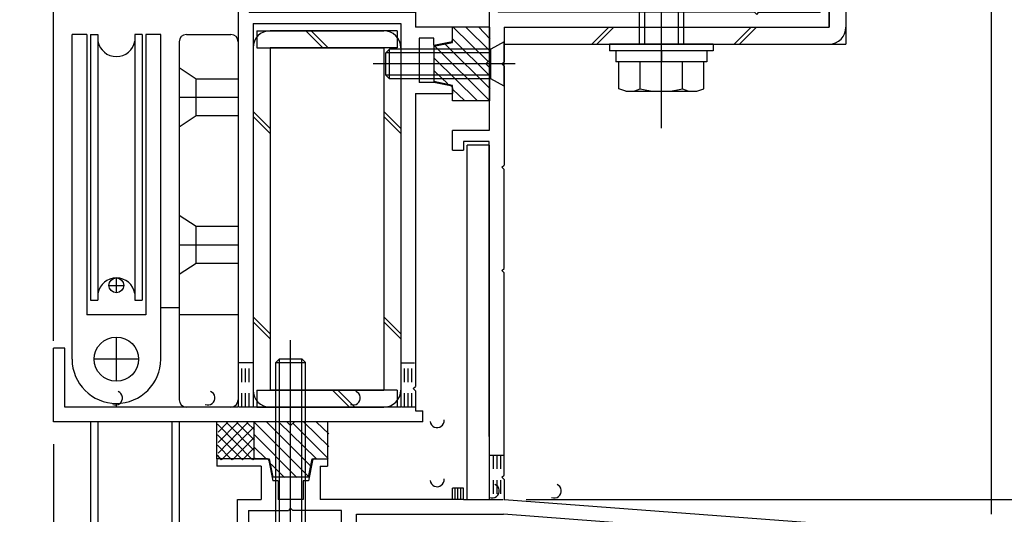
# Model space of a CAD drawing. Extents: x -210 to 210, y -148 to 148.
# Drawn here: x 74 to 118, y -56 to -34 of the extents above; entities that cross this region are included whole.
import ezdxf
from ezdxf.enums import TextEntityAlignment as Align

# ---------------------------------------------------------------- set-up
doc = ezdxf.new("R2010")
doc.units = 0
doc.header["$LTSCALE"] = 10
doc.header["$MEASUREMENT"] = 0
doc.header["$PDMODE"] = 32
doc.header["$PDSIZE"] = 0.3
doc.linetypes.add('DOT', pattern=[0.1125, 0.0625, -0.05])
for name, color, linetype in [('St', 127, 'CONTINUOUS'), ('その他部品等', 128, 'CONTINUOUS'), ('ガラス', 48, 'CONTINUOUS'), ('ゴム等', 63, 'CONTINUOUS'), ('ボルト／ビス', 64, 'CONTINUOUS'), ('別途部材', 96, 'CONTINUOUS'), ('型材断面', 47, 'CONTINUOUS'), ('寸法', 80, 'CONTINUOUS')]:
    doc.layers.add(name, color=color, linetype=linetype)
doc.styles.add('TextStyle03', font='MONOTXT', dxfattribs={"height": 1, "bigfont": 'BIGFONT'})

# ---------------------------------------------------------------- blocks, each defined once
blk = doc.blocks.new('*U99')
at = {"layer": '型材断面', "color": 47, "linetype": 'Continuous'}
for p, q in [((95.24277, -32.624687), (94.84277, -32.624687)), ((94.84277, -32.624687), (94.84277, -38.624595)), ((95.24277, -32.624687), (95.24277, -33.291355)), ((109.77617, -32.724755), (109.77617, -33.291355)), ((109.876152, -32.62477), (110.076128, -32.62477)), ((110.176113, -32.724755), (110.176113, -33.95793)), ((106.80965, -33.291355), (95.244602, -33.291355)), ((106.909633, -33.391338), (106.80965, -33.291355)), ((106.909633, -33.391338), (107.009625, -33.291355)), ((107.009625, -33.291355), (109.77617, -33.291355)), ((94.84277, -33.45802), (94.84277, -38.624595)), ((95.509445, -33.95793), (95.509445, -35.524595)), ((95.509445, -33.95793), (110.176113, -33.95793)), ((95.409445, -35.624595), (95.509445, -35.524595)), ((95.409445, -35.624595), (95.509445, -35.724595)), ((95.509445, -35.724595), (95.509445, -40.191445)), ((94.842778, -38.624595), (93.176113, -38.624595)), ((93.176113, -39.524595), (93.176113, -38.624595)), ((93.176113, -39.524595), (93.676113, -39.524595)), ((94.842778, -39.124595), (93.676113, -39.124595)), ((93.676113, -39.124595), (93.676113, -39.524595)), ((94.84277, -52.45802), (94.84277, -39.124595)), ((94.842778, -39.291262), (94.842778, -55.292505)), ((95.409445, -40.291445), (95.509445, -40.191445)), ((95.409445, -40.291445), (95.509445, -40.391445)), ((95.509445, -44.858185), (95.509445, -40.391445)), ((95.409445, -44.958185), (95.509445, -44.858185)), ((95.409445, -44.958185), (95.509445, -45.058185)), ((95.509445, -54.192518), (95.509445, -45.058185)), ((82.542778, -53.458022), (82.542778, -53.791365)), ((84.542778, -53.458022), (82.542778, -53.458022)), ((84.794135, -53.458022), (84.209442, -53.458022)), ((84.892185, -53.538415), (85.076117, -54.458022)), ((86.860035, -53.538415), (86.676102, -54.458022)), ((86.958085, -53.458022), (87.542778, -53.458022)), ((87.542778, -53.458022), (87.542778, -53.791365)), ((84.542778, -53.791365), (82.542778, -53.791365)), ((84.542778, -53.791365), (84.542778, -55.292505)), ((87.209442, -53.791365), (87.542778, -53.791365)), ((87.209442, -53.791365), (87.209442, -55.292505)), ((95.409457, -54.292505), (95.509457, -54.192505)), ((85.309442, -54.458022), (85.076117, -54.458022)), ((85.309442, -54.458022), (85.309442, -55.292505)), ((86.442778, -54.458022), (86.442778, -55.292505)), ((86.676102, -54.458022), (86.442778, -54.458022)), ((95.409457, -54.292505), (95.509457, -54.392505)), ((95.509445, -54.39249), (95.509445, -55.292365)), ((93.17792, -55.292505), (93.17792, -54.792505)), ((93.67792, -54.792505), (93.17792, -54.792505)), ((93.67792, -55.292505), (93.67792, -54.792505)), ((83.476093, -57.45917), (83.476093, -55.292505)), ((83.476093, -55.292505), (84.542778, -55.292505)), ((86.442778, -55.292505), (85.309442, -55.292505)), ((86.442778, -55.292505), (85.309442, -55.292505)), ((93.17792, -55.292505), (87.209442, -55.292505)), ((93.67792, -55.292505), (94.842778, -55.292505)), ((95.509445, -55.292365), (117.509445, -56.95919)), ((83.976093, -55.792505), (83.976093, -57.45917)), ((83.976093, -55.792505), (85.77611, -55.792505)), ((85.87611, -55.692505), (85.77611, -55.792505)), ((85.87611, -55.692505), (85.97611, -55.792505)), ((88.176113, -55.792505), (85.97611, -55.792505)), ((88.176113, -61.95919), (88.176113, -55.792505)), ((88.842778, -61.292522), (88.842778, -55.95917)), ((88.842778, -55.95917), (95.48607, -55.95917)), ((116.842778, -57.577257), (95.48607, -55.95917)), ((117.509445, -61.95919), (117.509445, -56.95919)), ((83.476093, -57.45917), (83.976093, -57.45917)), ((116.842778, -61.292522), (116.842778, -57.577257)), ((92.80952, -61.292522), (88.842778, -61.292522)), ((116.842778, -61.292522), (108.809525, -61.292522)), ((92.976188, -61.45919), (92.976188, -61.792522)), ((108.642852, -61.45921), (108.642852, -61.792502)), ((88.176113, -61.95919), (91.542857, -61.95919)), ((91.642857, -61.85919), (91.542857, -61.95919)), ((91.642857, -61.85919), (91.742857, -61.95919)), ((92.80952, -61.95919), (91.742857, -61.95919)), ((112.009527, -61.959148), (108.809525, -61.959148)), ((112.009527, -65.292515), (112.009527, -61.959148)), ((112.509527, -65.292515), (112.509527, -61.95919)), ((112.509527, -61.95919), (114.409445, -61.95919)), ((114.509445, -61.85919), (114.409445, -61.95919)), ((114.509445, -61.85919), (114.609445, -61.95919)), ((117.509445, -61.95919), (114.609445, -61.95919)), ((112.509527, -65.292515), (112.009527, -65.292515))]:
    blk.add_line(p, q, dxfattribs=at)
for centre, radius, start, end in [((109.876153, -32.724753), 0.099987, 90, 180), ((110.076127, -32.724753), 0.099987, 0, 90), ((84.794142, -53.558029), 0.1, 11.309932, 90), ((86.958089, -53.558029), 0.1, 90, 168.690068), ((92.809525, -61.45919), 0.166667, 0, 90), ((108.809525, -61.459211), 0.166667, 90, 180), ((92.809525, -61.792523), 0.166667, 270, 0), ((108.809525, -61.792502), 0.166667, 180, 270)]:
    blk.add_arc(centre, radius, start, end, dxfattribs=at)
blk = doc.blocks.new('*U124')
at = {"layer": 'ガラス', "linetype": 'Continuous'}
blk.add_arc((92.485474, -51.73661), 0.318378, 186.882557, 6.882557, dxfattribs=at)
blk = doc.blocks.new('*U125')
at = {"layer": 'ガラス', "linetype": 'Continuous'}
blk.add_arc((92.485474, -54.401876), 0.318378, 186.882557, 6.882557, dxfattribs=at)
blk = doc.blocks.new('*U126')
at = {"layer": 'ガラス', "linetype": 'Continuous'}
blk.add_arc((94.972738, -54.911679), 0.318378, 247.735412, 67.735412, dxfattribs=at)
blk = doc.blocks.new('*U127')
at = {"layer": 'ガラス', "linetype": 'Continuous'}
blk.add_arc((97.77666, -54.911679), 0.318378, 247.735412, 67.735412, dxfattribs=at)
blk = doc.blocks.new('*U128')
at = {"layer": 'ガラス', "linetype": 'Continuous'}
blk.add_arc((77.966856, -50.711889), 0.318378, 247.735412, 67.735412, dxfattribs=at)
blk = doc.blocks.new('*U129')
at = {"layer": 'ガラス', "linetype": 'Continuous'}
blk.add_arc((82.141926, -50.711889), 0.318378, 247.735412, 67.735412, dxfattribs=at)
blk = doc.blocks.new('*U130')
at = {"layer": 'ガラス', "linetype": 'Continuous'}
blk.add_arc((88.704951, -50.711889), 0.318378, 247.735412, 67.735412, dxfattribs=at)
blk = doc.blocks.new('*U9')
at = {"layer": 'ゴム等'}
for p, q in [((94.8, -35.525), (93.2, -33.95)), ((94.875, -35.05), (93.775, -33.95)), ((94.875, -34.5), (94.35, -33.95)), ((94.875, -36.175), (93.2, -34.5)), ((94.85, -37.275), (92.375, -34.8)), ((94.875, -36.75), (92.85, -34.725)), ((94.3, -37.275), (92.375, -35.375)), ((92.975, -36.525), (92.375, -35.95)), ((93.725, -37.275), (93.2, -36.775))]:
    blk.add_line(p, q, dxfattribs=at)
blk = doc.blocks.new('*U41')
at = {"layer": 'ゴム等', "linetype": 'Continuous'}
for p, q in [((94.8446, -33.957845), (93.177932, -33.957845)), ((93.177932, -34.657845), (93.177932, -33.957845)), ((94.8446, -33.957845), (94.8446, -35.457845)), ((92.3446, -34.824513), (93.177932, -34.657845)), ((92.3446, -34.824513), (92.3446, -36.424513)), ((94.677932, -35.624513), (94.8446, -35.457845)), ((94.677932, -35.624513), (94.8446, -35.791177)), ((94.8446, -35.791177), (94.8446, -37.291177)), ((93.177932, -36.591177), (92.3446, -36.424513)), ((93.177932, -37.291177), (93.177932, -36.591177)), ((94.8446, -37.291177), (93.177932, -37.291177))]:
    blk.add_line(p, q, dxfattribs=at)
at = {"layer": 'ゴム等'}
blk.add_blockref('*U9', (0, 0), dxfattribs=at)
blk = doc.blocks.new('*U13')
at = {"layer": 'ゴム等'}
for p, q in [((84.25, -51.825), (86.725, -54.3)), ((84.8, -51.8), (86.8, -53.8)), ((85.35, -51.8), (87.025, -53.45)), ((86, -51.875), (87.575, -53.45)), ((86.475, -51.8), (87.6, -52.9)), ((87.05, -51.8), (87.6, -52.325)), ((84.25, -52.375), (86.15, -54.3)), ((84.25, -52.95), (84.75, -53.45)), ((85, -53.7), (85.6, -54.3))]:
    blk.add_line(p, q, dxfattribs=at)
blk = doc.blocks.new('*U77')
at = {"layer": 'ゴム等', "linetype": 'Continuous'}
for p, q in [((84.209442, -51.791357), (84.209442, -53.458022)), ((85.709442, -51.791357), (84.209442, -51.791357)), ((85.87611, -51.958022), (85.709442, -51.791357)), ((85.87611, -51.958022), (86.042778, -51.791357)), ((87.542778, -51.791357), (86.042778, -51.791357)), ((87.542778, -51.791357), (87.542778, -53.458022)), ((84.209442, -53.458022), (84.909442, -53.458022)), ((84.909442, -53.458022), (85.07611, -54.291357)), ((86.67611, -54.291357), (86.842778, -53.458022)), ((86.842778, -53.458022), (87.542778, -53.458022)), ((86.67611, -54.291357), (85.07611, -54.291357))]:
    blk.add_line(p, q, dxfattribs=at)
at = {"layer": 'ゴム等'}
blk.add_blockref('*U13', (0, 0), dxfattribs=at)
blk = doc.blocks.new('*U51')
at = {"layer": 'ボルト／ビス', "color": 64, "linetype": 'Continuous'}
for p, q in [((95.511265, -34.624513), (94.911265, -34.957845)), ((95.511265, -36.624513), (95.511265, -34.624513)), ((90.3446, -34.957845), (90.177932, -35.124513)), ((90.3446, -36.291177), (90.3446, -34.957845)), ((94.911265, -34.957845), (90.3446, -34.957845)), ((94.911265, -36.291177), (94.911265, -34.957845)), ((90.177932, -36.124513), (90.177932, -35.124513)), ((94.911265, -35.124513), (90.177932, -35.124513)), ((96.005775, -35.624513), (89.60741, -35.624513)), ((90.3446, -36.291177), (90.177932, -36.124513)), ((94.911265, -36.124513), (90.177932, -36.124513)), ((94.911265, -36.291177), (90.3446, -36.291177)), ((95.511265, -36.624513), (94.911265, -36.291177))]:
    blk.add_line(p, q, dxfattribs=at)
blk = doc.blocks.new('*U79')
at = {"layer": 'ボルト／ビス', "color": 64, "linetype": 'Continuous'}
for p, q in [((85.87611, -58.805043), (85.87611, -48.09742)), ((85.209442, -49.11458), (85.37611, -48.947912)), ((85.209442, -49.11458), (86.542778, -49.11458)), ((85.209442, -57.281245), (85.209442, -49.11458)), ((85.37611, -48.947912), (86.37611, -48.947912)), ((85.37611, -57.281245), (85.37611, -48.947912)), ((86.542778, -49.11458), (86.37611, -48.947912)), ((86.37611, -57.281245), (86.37611, -48.947912)), ((86.542778, -57.281245), (86.542778, -49.11458)), ((84.709442, -57.281245), (84.74001, -57.630635)), ((84.709442, -57.281245), (87.042778, -57.281245)), ((87.042778, -57.281245), (87.012207, -57.630635)), ((85.07723, -58.01961), (85.07723, -58.10033)), ((85.509442, -58.01961), (85.07723, -58.01961)), ((85.304522, -58.147912), (85.87611, -58.147912)), ((85.642778, -57.802915), (85.87611, -57.802915)), ((85.642778, -57.802915), (85.642778, -57.886277)), ((86.109442, -57.802915), (85.87611, -57.802915)), ((86.4477, -58.147912), (85.87611, -58.147912)), ((86.109442, -57.802915), (86.109442, -57.886277)), ((86.242778, -58.01961), (86.67499, -58.01961)), ((86.67499, -58.01961), (86.67499, -58.10033))]:
    blk.add_line(p, q, dxfattribs=at)
for centre, radius, start, end in [((85.304523, -57.581243), 0.566667, 184.999989, 270), ((86.447701, -57.581243), 0.566667, 270, 355.000011), ((85.509445, -57.886275), 0.133333, 270, 0), ((86.242778, -57.886275), 0.133333, 180, 270)]:
    blk.add_arc(centre, radius, start, end, dxfattribs=at)
blk = doc.blocks.new('*U110')
at = {"layer": 'ボルト／ビス', "color": 64, "linetype": 'Continuous'}
for p, q in [((102.606192, -38.527927), (102.606192, -31.112323)), ((101.606192, -32.527927), (101.839525, -32.194592)), ((101.839525, -32.194592), (103.372857, -32.194592)), ((101.839525, -32.194592), (101.839525, -34.727927)), ((103.606192, -32.527927), (103.372857, -32.194592)), ((103.372857, -32.194592), (103.372857, -34.727927)), ((101.606192, -32.527927), (103.606192, -32.527927)), ((101.606192, -32.527927), (101.606192, -34.727927)), ((103.606192, -32.527927), (103.606192, -34.727927)), ((100.272857, -34.727927), (100.272857, -35.027927)), ((104.939525, -34.727927), (100.272857, -34.727927)), ((104.939525, -35.027927), (100.272857, -35.027927)), ((100.548358, -35.027927), (100.548358, -35.527927)), ((102.606192, -35.027927), (102.606192, -35.527927)), ((104.664025, -35.027927), (104.664025, -35.527927)), ((104.939525, -34.727927), (104.939525, -35.027927)), ((104.664025, -35.527927), (100.548358, -35.527927)), ((100.681688, -36.744517), (100.681688, -35.527927)), ((101.643943, -36.744517), (101.643943, -35.527927)), ((103.568442, -36.744517), (103.568442, -35.527927)), ((104.530693, -36.744517), (104.530693, -35.527927)), ((101.002438, -36.86126), (100.681688, -36.744517)), ((101.002438, -36.86126), (104.209943, -36.86126)), ((104.209943, -36.86126), (104.530693, -36.744517))]:
    blk.add_line(p, q, dxfattribs=at)
for centre, radius, start, end in [((101.162815, -35.811475), 1.049784, 270, 297.278033), ((102.60619, -32.837236), 4.024022, 256.165015, 283.834998), ((104.049566, -35.811475), 1.049784, 242.721967, 270)]:
    blk.add_arc(centre, radius, start, end, dxfattribs=at)
blk = doc.blocks.new('*U59')
at = {"layer": '寸法', "color": 0, "linetype": 'ByBlock'}
blk.add_line((75.177932, -48.124687), (75.177932, 80.443657), dxfattribs=at)
blk = doc.blocks.new('*U60')
at = {"layer": '寸法', "color": 0, "linetype": 'ByBlock'}
blk.add_line((117.50944, -55.95917), (117.50944, 80.443657), dxfattribs=at)
blk = doc.blocks.new('*U61')
at = {"layer": '寸法', "color": 0, "linetype": 'ByBlock'}
blk.add_line((117.50944, -54.95917), (117.50944, 87.434817), dxfattribs=at)
blk = doc.blocks.new('*U70')
at = {"layer": '寸法', "color": 0, "linetype": 'ByBlock'}
blk.add_line((96.50944, -55.292502), (176.105595, -55.292502), dxfattribs=at)
blk = doc.blocks.new('*U91')
at = {"layer": '寸法', "color": 0, "linetype": 'ByBlock'}
for p in [(75.177932, -52.791352), (76.844602, -110.214697)]:
    blk.add_line(p, (75.177932, -110.214697), dxfattribs=at)
at = {"layer": '寸法', "color": 0}
blk.add_point((75.177932, -110.214697), dxfattribs=at)
at = {"layer": '寸法', "color": 0, "linetype": 'Continuous', "style": 'TextStyle03'}
blk.add_text('5', height=3, dxfattribs=at).set_placement((73.575, -109.85), (75.075, -109.85), align=Align.FIT)
blk = doc.blocks.new('*U113')
at = {"layer": '別途部材', "linetype": 'Continuous'}
for p, q in [((76.011265, -48.958022), (76.011265, -34.291355)), ((76.67793, -34.291355), (76.011265, -34.291355)), ((76.67793, -34.291355), (76.67793, -46.958022)), ((76.844595, -34.291355), (77.17793, -34.291355)), ((76.844595, -34.291355), (76.844595, -46.291355)), ((77.17793, -34.291355), (77.17793, -46.291355)), ((79.17793, -34.291355), (78.844595, -34.291355)), ((78.844595, -34.291355), (78.844595, -46.291355)), ((79.17793, -34.291355), (79.17793, -46.291355)), ((80.011265, -34.291355), (79.344595, -34.291355)), ((79.344595, -34.291355), (79.344595, -46.958022)), ((80.011265, -48.958022), (80.011265, -34.291355)), ((78.011265, -45.958022), (78.011265, -45.291355)), ((77.67793, -45.62469), (78.344595, -45.62469)), ((76.844595, -46.291355), (77.17793, -46.291355)), ((78.844595, -46.291355), (79.17793, -46.291355)), ((79.344595, -46.958022), (76.67793, -46.958022)), ((78.011265, -49.958022), (78.011265, -47.958022)), ((79.011265, -48.958022), (77.011265, -48.958022))]:
    blk.add_line(p, q, dxfattribs=at)
for centre, radius in [((78.011265, -45.62469), 0.333332), ((78.011265, -48.958022), 1)]:
    blk.add_circle(centre, radius, dxfattribs=at)
for centre, radius, start, end in [((78.011261, -34.444133), 0.847222, 190.38896, 349.61104), ((78.011261, -46.138579), 0.847222, 10.38896, 169.61104), ((78.011261, -48.958022), 2, 180, 270), ((78.011261, -48.958022), 2, 270, 0)]:
    blk.add_arc(centre, radius, start, end, dxfattribs=at)
blk = doc.blocks.new('*U114')
at = {"layer": '別途部材', "linetype": 'Continuous'}
for p, q in [((80.844598, -34.624687), (80.844598, -50.791355)), ((81.17793, -34.291355), (83.17793, -34.291355)), ((83.511265, -34.624687), (83.511265, -50.791355)), ((81.611265, -37.958022), (81.611265, -36.291352)), ((80.844598, -37.124687), (83.511265, -37.124687)), ((81.611265, -44.624687), (81.611265, -42.958022)), ((80.844598, -43.791352), (83.511265, -43.791352)), ((80.011265, -46.624687), (80.844598, -46.624687)), ((83.511265, -46.958022), (80.844598, -46.958022)), ((78.011265, -51.124687), (78.011262, -50.95802)), ((78.011265, -50.958022), (78.011265, -50.958022)), ((83.17793, -51.124687), (78.011265, -51.124687))]:
    blk.add_line(p, q, dxfattribs=at)
for points in [[(80.844598, -35.791352), (81.611265, -36.291352), (83.511265, -36.291352)], [(80.844598, -38.458022), (81.611265, -37.958022), (83.511265, -37.958022)], [(80.844598, -42.458022), (81.611265, -42.958022), (83.511265, -42.958022)], [(80.844598, -45.124687), (81.611265, -44.624687), (83.511265, -44.624687)]]:
    blk.add_lwpolyline(points, dxfattribs=at)
for centre, start, end in [((81.17793, -34.624689), 90, 180), ((83.17793, -34.624689), 0, 90), ((81.17793, -50.791356), 180, 270), ((83.17793, -50.791356), 270, 0)]:
    blk.add_arc(centre, 0.333333, start, end, dxfattribs=at)
blk = doc.blocks.new('*U101')
at = {"layer": 'St', "color": 47, "linetype": 'Continuous'}
blk.add_line((75.677932, -48.458022), (75.177932, -48.458022), dxfattribs=at)
at = {"layer": '型材断面', "color": 47, "linetype": 'Continuous'}
for p, q in [((84.011268, -30.457895), (83.511268, -30.457895)), ((83.511268, -30.457895), (83.511268, -51.124687)), ((84.011268, -33.291355), (84.011268, -30.457895)), ((84.011268, -33.291355), (91.511268, -33.291355)), ((91.511268, -33.291355), (91.511268, -33.957848)), ((84.177932, -33.791355), (90.8446, -33.791355)), ((84.177932, -33.791355), (84.177932, -51.124687)), ((90.8446, -33.791355), (90.8446, -51.124687)), ((93.177938, -33.957848), (91.511268, -33.957848)), ((93.177938, -34.542537), (93.177938, -33.957848)), ((91.677932, -34.457848), (91.677932, -36.457848)), ((92.344602, -34.457848), (91.677932, -34.457848)), ((92.344602, -34.791187), (92.344602, -34.457848)), ((93.097545, -34.640588), (92.344602, -34.791187)), ((92.34464, -36.457848), (91.677932, -36.457848)), ((93.097545, -36.608438), (92.34464, -36.457848)), ((93.177938, -36.706488), (93.177938, -36.957848)), ((91.511268, -36.957848), (93.177938, -36.957848)), ((91.511268, -36.957848), (91.511268, -50.191355)), ((75.177932, -51.791355), (75.177932, -48.458022)), ((75.677932, -51.124687), (75.677932, -48.458022)), ((91.411268, -50.291355), (91.511268, -50.191355)), ((91.411268, -50.291355), (91.511268, -50.391355)), ((91.511268, -50.391355), (91.511268, -51.291355)), ((83.511268, -51.124687), (75.677932, -51.124687)), ((90.8446, -51.124687), (84.177932, -51.124687)), ((91.511268, -51.291355), (91.8446, -51.291355)), ((91.8446, -51.791355), (91.8446, -51.291355)), ((91.8446, -51.791355), (75.177932, -51.791355))]:
    blk.add_line(p, q, dxfattribs=at)
for centre, start, end in [((93.07793, -34.542539), 281.309932, 0), ((93.07793, -36.706486), 0, 78.690068)]:
    blk.add_arc(centre, 0.1, start, end, dxfattribs=at)
blk = doc.blocks.new('*U24')
at = {"layer": 'その他部品等'}
for p, q in [((84.15, -53.5), (82.575, -51.9)), ((83.95, -51.825), (82.6, -53.2)), ((83.5, -51.825), (82.6, -52.725)), ((83.025, -51.825), (82.6, -52.25)), ((84.25, -53.1), (82.975, -51.825)), ((84.25, -52.625), (83.45, -51.825)), ((84.25, -52.15), (83.9, -51.825)), ((83.7, -53.5), (82.575, -52.375)), ((84.25, -52), (82.75, -53.5)), ((83.225, -53.5), (82.575, -52.85)), ((84.25, -52.475), (83.25, -53.5)), ((82.75, -53.5), (82.575, -53.3)), ((84.25, -52.95), (83.7, -53.5)), ((84.25, -53.4), (84.175, -53.5))]:
    blk.add_line(p, q, dxfattribs=at)

msp = doc.modelspace()

# ---------------------------------------------------------------- linework, layer by layer
at = {"layer": 'St', "color": 127, "linetype": 'Continuous'}
for p, q in [((110.939525, -28.563527), (110.939525, -34.728088)), ((110.172857, -33.96142), (110.172857, -29.291103)), ((95.509438, -34.728088), (110.939525, -34.728088))]:
    msp.add_line(p, q, dxfattribs=at)
at = {"layer": 'St', "linetype": 'Continuous'}
for p, q in [((84.3446, -34.124687), (84.3446, -34.891352)), ((84.3446, -34.124687), (90.077932, -34.124687)), ((90.677935, -34.124687), (84.944602, -34.124687)), ((86.56498, -34.124687), (87.331647, -34.891352)), ((86.800683, -34.124687), (87.56735, -34.891352)), ((90.677935, -34.124687), (90.677935, -34.891352)), ((100.231785, -33.95793), (99.461628, -34.728088)), ((100.467485, -33.95793), (99.697328, -34.728088)), ((106.660832, -33.95793), (105.890675, -34.728088)), ((106.896532, -33.95793), (106.126375, -34.728088)), ((84.177935, -34.891352), (84.177935, -50.359003)), ((84.3446, -34.891352), (90.077932, -34.891352)), ((84.944602, -34.891352), (84.944602, -50.359003)), ((90.677935, -34.891352), (84.944602, -34.891352)), ((90.077932, -34.891352), (90.077932, -50.359003)), ((90.8446, -34.891352), (90.8446, -50.359003)), ((84.177932, -37.76676), (84.944595, -38.53342)), ((90.077932, -37.76676), (90.844595, -38.53342)), ((84.177932, -38.00246), (84.944595, -38.769122)), ((90.077932, -38.00246), (90.844595, -38.769122)), ((93.842765, -55.292502), (93.842765, -39.291262)), ((94.842775, -39.291262), (93.842765, -39.291262)), ((84.177932, -47.041463), (84.944595, -47.808122)), ((90.077932, -47.041463), (90.844595, -47.808122)), ((84.177932, -47.277163), (84.944595, -48.043825)), ((90.077932, -47.277163), (90.844595, -48.043825)), ((84.3446, -50.359003), (84.3446, -51.125667)), ((84.3446, -50.359003), (90.077932, -50.359003)), ((90.677935, -50.359003), (84.944602, -50.359003)), ((88.532645, -51.124687), (87.76696, -50.359003)), ((88.768347, -51.124687), (88.002663, -50.359003)), ((90.677935, -50.359003), (90.677935, -51.125667)), ((84.3446, -51.125667), (90.077932, -51.125667)), ((90.677935, -51.125667), (84.944602, -51.125667))]:
    msp.add_line(p, q, dxfattribs=at)
for centre, start, end in [((84.944602, -34.891352), 90, 180), ((90.077933, -34.891352), 0, 90), ((84.944602, -50.359001), 180, 270), ((90.077933, -50.359001), 270, 0)]:
    msp.add_arc(centre, 0.766667, start, end, dxfattribs=at)
at = {"layer": 'St', "color": 127, "linetype": 'Continuous'}
msp.add_arc((110.172858, -33.961418), 0.766667, 270, 0, dxfattribs=at)
at = {"layer": 'その他部品等', "linetype": 'Continuous'}
msp.add_line((82.542778, -53.458022), (82.542778, -51.791357), dxfattribs=at)
at = {"layer": '型材断面', "linetype": 'DOT'}
for p, q in [((84.177932, -49.124687), (83.511265, -49.124687)), ((83.677932, -51.124687), (83.677932, -49.124687)), ((83.8446, -51.124687), (83.8446, -49.124687)), ((84.011265, -51.124687), (84.011265, -49.124687)), ((90.8446, -49.124687), (91.511265, -49.124687)), ((91.011265, -51.124687), (91.011265, -49.124687)), ((91.177932, -51.124687), (91.177932, -49.124687)), ((91.3446, -51.124687), (91.3446, -49.124687)), ((84.177932, -51.124687), (83.511265, -51.124687)), ((91.511265, -51.124687), (90.8446, -51.124687)), ((94.842775, -53.292502), (95.50944, -53.292502)), ((95.00944, -53.292502), (95.00944, -55.292502)), ((95.176108, -53.292502), (95.176108, -55.292502)), ((95.342775, -53.292502), (95.342775, -55.292502)), ((93.302915, -55.292502), (93.302915, -54.792502)), ((93.427915, -55.292502), (93.427915, -54.792502)), ((93.552915, -55.292502), (93.552915, -54.792502)), ((93.677915, -55.292502), (93.177915, -55.292502)), ((94.842775, -55.292502), (95.50944, -55.292502))]:
    msp.add_line(p, q, dxfattribs=at)
at = {"layer": '寸法', "linetype": 'Continuous'}
for p, q in [((76.844602, -51.791355), (76.844602, -100.03302)), ((77.177935, -51.791355), (77.177935, -100.03302)), ((80.51127, -51.791355), (80.51127, -100.03302)), ((80.844602, -51.791355), (80.844602, -100.03302))]:
    msp.add_line(p, q, dxfattribs=at)

# ---------------------------------------------------------------- block references
at = {"layer": 'St', "color": 47, "linetype": 'Continuous'}
msp.add_blockref('*U101', (0, 0), dxfattribs=at)
at = {"layer": 'その他部品等'}
msp.add_blockref('*U24', (0, 0), dxfattribs=at)
at = {"layer": 'ガラス', "linetype": 'Continuous'}
for name in ['*U128', '*U129', '*U130', '*U124', '*U125', '*U126', '*U127']:
    msp.add_blockref(name, (0, 0), dxfattribs=at)
at = {"layer": 'ゴム等', "linetype": 'Continuous'}
for name in ['*U41', '*U77']:
    msp.add_blockref(name, (0, 0), dxfattribs=at)
at = {"layer": 'ボルト／ビス', "color": 64, "linetype": 'Continuous'}
for name in ['*U110', '*U51', '*U79']:
    msp.add_blockref(name, (0, 0), dxfattribs=at)
at = {"layer": '別途部材', "linetype": 'Continuous'}
for name in ['*U113', '*U114']:
    msp.add_blockref(name, (0, 0), dxfattribs=at)
at = {"layer": '型材断面', "color": 47, "linetype": 'Continuous'}
msp.add_blockref('*U99', (0, 0), dxfattribs=at)
at = {"layer": '寸法', "linetype": 'Continuous'}
for name in ['*U61', '*U59', '*U60', '*U70', '*U91']:
    msp.add_blockref(name, (0, 0), dxfattribs=at)

doc.saveas('drawing.dxf')
